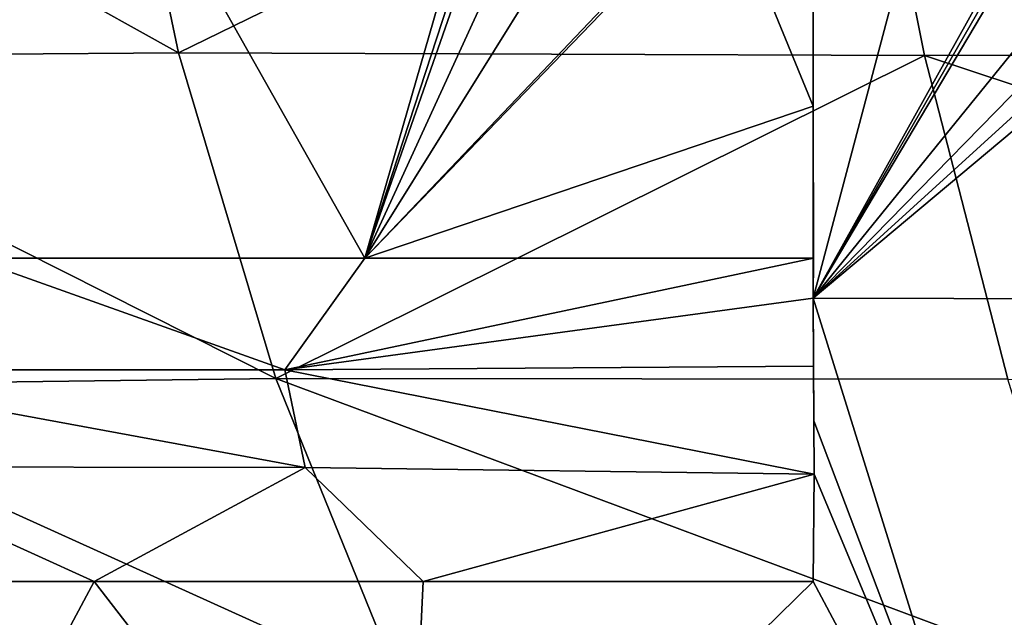
# Model space of a CAD drawing. Units: millimetres. Extents: x 80 to 469, y 0 to 755.
# Drawn here: x 155 to 200, y 317 to 344 of the extents above; entities that cross this region are included whole.
import ezdxf

# ---------------------------------------------------------------- set-up
doc = ezdxf.new("R2010")
doc.units = ezdxf.units.MM
doc.header["$LTSCALE"] = 41.718519
for name, color, linetype in [('357', 7, 'CONTINUOUS'), ('358', 7, 'CONTINUOUS'), ('376', 7, 'CONTINUOUS'), ('377', 7, 'CONTINUOUS')]:
    doc.layers.add(name, color=color, linetype=linetype)

msp = doc.modelspace()

# ---------------------------------------------------------------- linework, layer by layer
at = {"layer": '357', "linetype": 'Continuous'}
for points in [[(170.877, 333.491, 328.205), (153.081, 333.491, 339.437), (153.425, 364.405, 334.223), (170.877, 333.491, 328.205)], [(179.806, 364.393, 318.851), (170.877, 333.491, 328.205), (153.425, 364.405, 334.223), (179.806, 364.393, 318.851)], [(180.878, 364.087, 318.264), (170.877, 333.491, 328.205), (179.806, 364.393, 318.851), (180.878, 364.087, 318.264)], [(181.367, 363.497, 318.048), (170.877, 333.491, 328.205), (180.878, 364.087, 318.264), (181.367, 363.497, 318.048)], [(182.7, 359.272, 317.763), (170.877, 333.491, 328.205), (181.367, 363.497, 318.048), (182.7, 359.272, 317.763)], [(184.138, 354.762, 317.46), (170.877, 333.491, 328.205), (182.7, 359.272, 317.763), (184.138, 354.762, 317.46)], [(186.963, 350.402, 316.325), (170.877, 333.491, 328.205), (184.138, 354.762, 317.46), (186.963, 350.402, 316.325)], [(187.09, 350.277, 316.265), (170.877, 333.491, 328.205), (186.963, 350.402, 316.325), (187.09, 350.277, 316.265)], [(191.159, 340.36, 315.038), (170.877, 333.491, 328.205), (187.09, 350.277, 316.265), (191.159, 340.36, 315.038)], [(191.167, 347.342, 314.205), (191.159, 340.36, 315.038), (187.09, 350.277, 316.265), (191.167, 347.342, 314.205)], [(191.169, 333.491, 315.854), (170.877, 333.491, 328.205), (191.159, 340.36, 315.038), (191.169, 333.491, 315.854)]]:
    msp.add_3dface(points, dxfattribs=at)
at = {"layer": '358', "linetype": 'Continuous'}
for points in [[(153.081, 333.491, 339.437), (167.266, 328.444, 331.571), (144.209, 328.434, 347.961), (153.081, 333.491, 339.437)], [(153.081, 333.491, 339.437), (170.877, 333.491, 328.205), (167.266, 328.444, 331.571), (153.081, 333.491, 339.437)], [(170.877, 333.491, 328.205), (191.169, 333.491, 315.854), (167.266, 328.444, 331.571), (170.877, 333.491, 328.205)], [(167.266, 328.444, 331.571), (191.169, 333.491, 315.854), (191.165, 331.678, 316.079), (167.266, 328.444, 331.571)], [(191.169, 328.607, 316.46), (167.266, 328.444, 331.571), (191.165, 331.678, 316.079), (191.169, 328.607, 316.46)], [(167.266, 328.444, 331.571), (168.189, 324.016, 332.46), (144.209, 328.434, 347.961), (167.266, 328.444, 331.571)], [(168.189, 324.016, 332.46), (147.238, 324.051, 350.439), (144.209, 328.434, 347.961), (168.189, 324.016, 332.46)], [(191.169, 328.607, 316.46), (191.203, 323.711, 317.098), (167.266, 328.444, 331.571), (191.169, 328.607, 316.46)], [(191.203, 323.711, 317.098), (168.189, 324.016, 332.46), (167.266, 328.444, 331.571), (191.203, 323.711, 317.098)], [(191.189, 326.138, 316.771), (191.203, 323.711, 317.098), (191.169, 328.607, 316.46), (191.189, 326.138, 316.771)], [(158.647, 318.864, 341.755), (145.87, 318.863, 354.792), (147.238, 324.051, 350.439), (158.647, 318.864, 341.755)], [(168.189, 324.016, 332.46), (158.647, 318.864, 341.755), (147.238, 324.051, 350.439), (168.189, 324.016, 332.46)], [(173.525, 318.864, 329.546), (158.647, 318.864, 341.755), (168.189, 324.016, 332.46), (173.525, 318.864, 329.546)], [(191.203, 323.711, 317.098), (173.525, 318.864, 329.546), (168.189, 324.016, 332.46), (191.203, 323.711, 317.098)], [(191.165, 318.863, 317.865), (173.525, 318.864, 329.546), (191.203, 323.711, 317.098), (191.165, 318.863, 317.865)]]:
    msp.add_3dface(points, dxfattribs=at)
at = {"layer": '376', "linetype": 'Continuous'}
for points in [[(159.247, 358.054, 641.333), (135.084, 358.019, 603.373), (162.459, 342.779, 639.759), (159.247, 358.054, 641.333)], [(135.084, 358.019, 603.373), (137.971, 342.589, 603.145), (162.459, 342.779, 639.759), (135.084, 358.019, 603.373)], [(159.247, 358.054, 641.333), (162.459, 342.779, 639.759), (193.164, 357.77, 677.288), (159.247, 358.054, 641.333)], [(193.164, 357.77, 677.288), (162.459, 342.779, 639.759), (196.201, 342.655, 673.592), (193.164, 357.77, 677.288)], [(193.164, 357.77, 677.288), (196.201, 342.655, 673.592), (238.613, 342.696, 697.305), (193.164, 357.77, 677.288)], [(237.016, 357.767, 702.443), (193.164, 357.77, 677.288), (238.613, 342.696, 697.305), (237.016, 357.767, 702.443)], [(162.459, 342.779, 639.759), (137.971, 342.589, 603.145), (166.865, 328.045, 637.614), (162.459, 342.779, 639.759)], [(137.971, 342.589, 603.145), (142.253, 327.732, 602.778), (166.865, 328.045, 637.614), (137.971, 342.589, 603.145)], [(162.459, 342.779, 639.759), (166.865, 328.045, 637.614), (196.201, 342.655, 673.592), (162.459, 342.779, 639.759)], [(196.201, 342.655, 673.592), (166.865, 328.045, 637.614), (199.957, 328.014, 668.874), (196.201, 342.655, 673.592)], [(238.613, 342.696, 697.305), (196.201, 342.655, 673.592), (240.566, 327.975, 690.419), (238.613, 342.696, 697.305)], [(196.201, 342.655, 673.592), (199.957, 328.014, 668.874), (240.566, 327.975, 690.419), (196.201, 342.655, 673.592)], [(166.865, 328.045, 637.614), (142.253, 327.732, 602.778), (172.552, 314.007, 634.36), (166.865, 328.045, 637.614)], [(166.865, 328.045, 637.614), (172.552, 314.007, 634.36), (204.292, 314.083, 662.596), (166.865, 328.045, 637.614)], [(199.957, 328.014, 668.874), (166.865, 328.045, 637.614), (204.292, 314.083, 662.596), (199.957, 328.014, 668.874)], [(142.253, 327.732, 602.778), (148.468, 313.557, 601.973), (172.552, 314.007, 634.36), (142.253, 327.732, 602.778)]]:
    msp.add_3dface(points, dxfattribs=at)
at = {"layer": '377', "linetype": 'Continuous'}
for points in [[(191.159, 340.36, 315.038), (191.167, 347.342, 314.205), (191.165, 331.678, 316.079), (191.159, 340.36, 315.038)], [(191.165, 331.678, 316.079), (191.167, 347.342, 314.205), (194.9, 345.796, 312.22), (191.165, 331.678, 316.079)], [(210.224, 331.64, 305.975), (191.165, 331.678, 316.079), (208.783, 346.458, 304.938), (210.224, 331.64, 305.975)], [(208.783, 346.458, 304.938), (191.165, 331.678, 316.079), (206.291, 345.468, 306.242), (208.783, 346.458, 304.938)], [(198.612, 345.029, 310.25), (191.165, 331.678, 316.079), (194.9, 345.796, 312.22), (198.612, 345.029, 310.25)], [(206.291, 345.468, 306.242), (191.165, 331.678, 316.079), (204.237, 345.033, 307.309), (206.291, 345.468, 306.242)], [(204.237, 345.033, 307.309), (191.165, 331.678, 316.079), (201.836, 344.84, 308.559), (204.237, 345.033, 307.309)], [(198.836, 345.003, 310.131), (191.165, 331.678, 316.079), (198.612, 345.029, 310.25), (198.836, 345.003, 310.131)], [(199.06, 344.977, 310.013), (191.165, 331.678, 316.079), (198.836, 345.003, 310.131), (199.06, 344.977, 310.013)], [(201.836, 344.84, 308.559), (191.165, 331.678, 316.079), (199.06, 344.977, 310.013), (201.836, 344.84, 308.559)], [(191.169, 333.491, 315.854), (191.159, 340.36, 315.038), (191.165, 331.678, 316.079), (191.169, 333.491, 315.854)], [(191.189, 326.138, 316.771), (191.169, 328.607, 316.46), (191.165, 331.678, 316.079), (191.189, 326.138, 316.771)], [(191.189, 326.138, 316.771), (191.165, 331.678, 316.079), (200.798, 300.754, 316.662), (191.189, 326.138, 316.771)], [(191.165, 331.678, 316.079), (210.224, 331.64, 305.975), (200.798, 300.754, 316.662), (191.165, 331.678, 316.079)], [(191.203, 323.711, 317.098), (191.189, 326.138, 316.771), (200.798, 300.754, 316.662), (191.203, 323.711, 317.098)], [(191.165, 318.863, 317.865), (191.203, 323.711, 317.098), (200.798, 300.754, 316.662), (191.165, 318.863, 317.865)], [(145.87, 318.863, 354.792), (158.647, 318.864, 341.755), (148.925, 300.705, 357.908), (145.87, 318.863, 354.792)], [(148.925, 300.705, 357.908), (158.647, 318.864, 341.755), (172.656, 300.725, 334.746), (148.925, 300.705, 357.908)], [(158.647, 318.864, 341.755), (173.525, 318.864, 329.546), (172.656, 300.725, 334.746), (158.647, 318.864, 341.755)], [(173.525, 318.864, 329.546), (191.165, 318.863, 317.865), (172.656, 300.725, 334.746), (173.525, 318.864, 329.546)], [(172.656, 300.725, 334.746), (191.165, 318.863, 317.865), (200.798, 300.754, 316.662), (172.656, 300.725, 334.746)]]:
    msp.add_3dface(points, dxfattribs=at)

doc.saveas('drawing.dxf')
